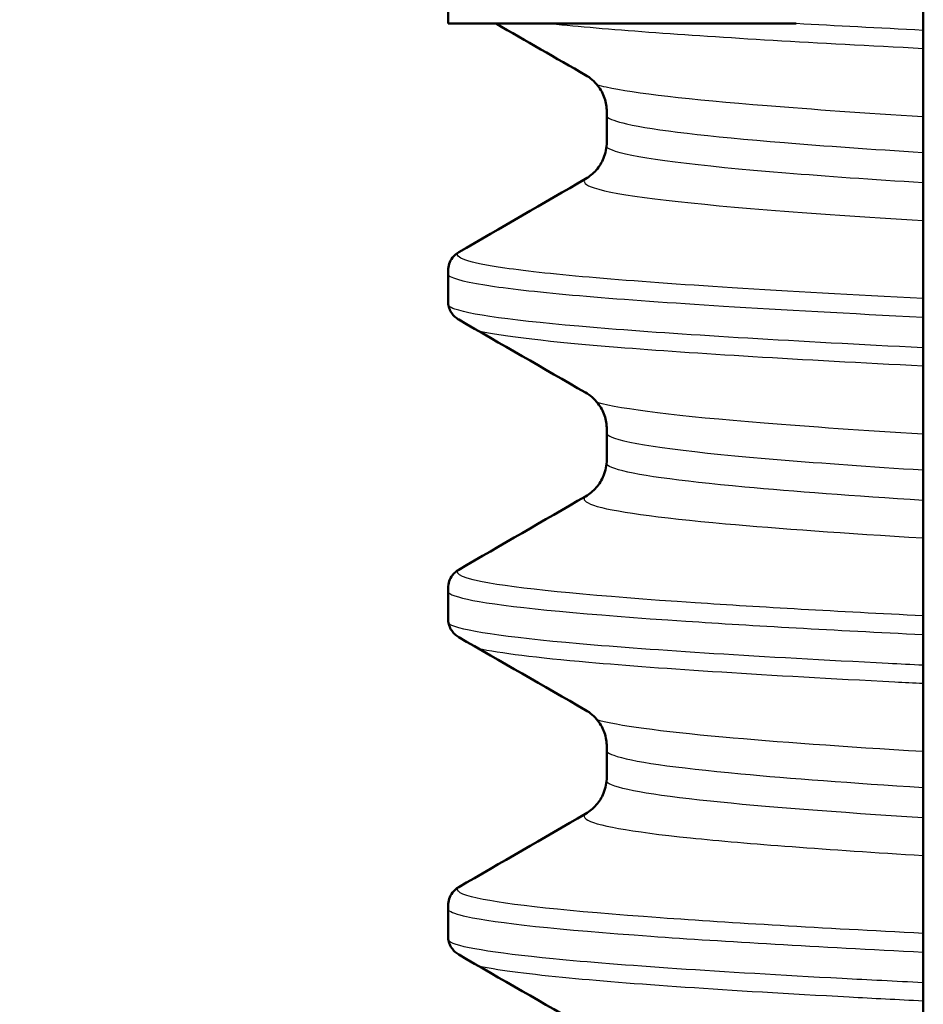
# Model space of a CAD drawing. Units: millimetres. Extents: x 0 to 2100, y 0 to 2970.
# Drawn here: x 624 to 628, y 1484 to 1488 of the extents above; entities that cross this region are included whole.
import ezdxf

# ---------------------------------------------------------------- set-up
doc = ezdxf.new("R2010")
doc.units = ezdxf.units.MM
doc.header["$LTSCALE"] = 10
for name, color, linetype, lineweight in [('Hatch', 7, 'Continuous', 9), ('Visible Edges(ISO)', 7, 'Continuous', 50), ('Visible Tangent Edges(ISO)', 7, 'Continuous', 25)]:
    doc.layers.add(name, color=color, linetype=linetype, lineweight=lineweight)

msp = doc.modelspace()

# ---------------------------------------------------------------- hatches: boundary and pattern name
at = {"layer": 'Hatch'}
h = msp.add_hatch(dxfattribs=at)
h.set_pattern_fill('ANSI31', color=256, scale=254, angle=75, style=0)
h.set_pattern_definition([(120, (0, 0), (-27.4963, -15.875), [])])
edge = h.paths.add_edge_path()
edge.add_spline(control_points=[(625.7223, 1475.1942), (625.7223, 1475.2052), (625.7241, 1475.2161), (625.7312, 1475.237), (625.7365, 1475.2467), (625.7472, 1475.2606), (625.7516, 1475.2653), (625.7565, 1475.2696)], knot_values=[-0.010517, -0.010517, -0.010517, -0.010517, -0.007219, -0.007219, -0.003919, -0.003919, -0.001966, -0.001966, -0.001966, -0.001966], degree=3, periodic=0)
edge.add_spline(control_points=[(625.7565, 1475.2696), (625.7614, 1475.2739), (625.7667, 1475.2777), (625.7724, 1475.281)], knot_values=[-0.001966, -0.001966, -0.001966, -0.001966, 0, 0, 0, 0], degree=3, periodic=0)
edge.add_line((625.7724, 1475.281), (626.3714, 1475.6276))
edge.add_spline(control_points=[(626.3714, 1475.6276), (626.3828, 1475.6342), (626.3934, 1475.6418), (626.4032, 1475.6504)], knot_values=[-0.021041, -0.021041, -0.021041, -0.021041, -0.017112, -0.017112, -0.017112, -0.017112], degree=3, periodic=0)
edge.add_spline(control_points=[(626.4032, 1475.6504), (626.4099, 1475.6563), (626.4162, 1475.6626), (626.4366, 1475.686), (626.4483, 1475.7048), (626.4665, 1475.7493), (626.4716, 1475.7752), (626.4716, 1475.8012)], knot_values=[-0.017112, -0.017112, -0.017112, -0.017112, -0.01443, -0.01443, -0.00782, -0.00782, 0, 0, 0, 0], degree=3, periodic=0)
edge.add_line((626.4716, 1475.8012), (626.4716, 1475.945))
edge.add_spline(control_points=[(626.4716, 1475.945), (626.4716, 1475.967), (626.468, 1475.9889), (626.4537, 1476.0305), (626.4432, 1476.05), (626.4138, 1476.088), (626.394, 1476.1052), (626.3714, 1476.1181)], knot_values=[-0.021011, -0.021011, -0.021011, -0.021011, -0.014405, -0.014405, -0.007801, -0.007801, 0, 0, 0, 0], degree=3, periodic=0)
edge.add_spline(control_points=[(626.3714, 1476.1181), (626.1723, 1476.2326), (625.9715, 1476.348), (625.7724, 1476.4625)], knot_values=[-0.074664, -0.074664, -0.074664, -0.074664, -0.005776, -0.005776, -0.005776, -0.005776], degree=3, periodic=0)
edge.add_spline(control_points=[(625.7724, 1476.4625), (625.7637, 1476.4675), (625.7559, 1476.4737), (625.7423, 1476.4884), (625.7366, 1476.4967), (625.7266, 1476.5174), (625.7233, 1476.5301), (625.7224, 1476.5451), (625.7223, 1476.5471), (625.7223, 1476.5491)], knot_values=[-0.010501, -0.010501, -0.010501, -0.010501, -0.007506, -0.007506, -0.00451, -0.00451, -0.000604, -0.000604, 0, 0, 0, 0], degree=3, periodic=0)
edge.add_line((625.7223, 1476.5491), (625.7223, 1476.6942))
edge.add_spline(control_points=[(625.7223, 1476.6942), (625.7223, 1476.7052), (625.7241, 1476.7161), (625.7312, 1476.737), (625.7365, 1476.7467), (625.7472, 1476.7606), (625.7516, 1476.7653), (625.7565, 1476.7696)], knot_values=[-0.010517, -0.010517, -0.010517, -0.010517, -0.007219, -0.007219, -0.003919, -0.003919, -0.001966, -0.001966, -0.001966, -0.001966], degree=3, periodic=0)
edge.add_spline(control_points=[(625.7565, 1476.7696), (625.7614, 1476.7739), (625.7667, 1476.7777), (625.7724, 1476.781)], knot_values=[-0.001966, -0.001966, -0.001966, -0.001966, 0, 0, 0, 0], degree=3, periodic=0)
edge.add_line((625.7724, 1476.781), (626.3714, 1477.1276))
edge.add_spline(control_points=[(626.3714, 1477.1276), (626.3828, 1477.1342), (626.3934, 1477.1418), (626.4032, 1477.1504)], knot_values=[-0.021041, -0.021041, -0.021041, -0.021041, -0.017112, -0.017112, -0.017112, -0.017112], degree=3, periodic=0)
edge.add_spline(control_points=[(626.4032, 1477.1504), (626.4099, 1477.1563), (626.4162, 1477.1626), (626.4366, 1477.186), (626.4483, 1477.2048), (626.4665, 1477.2493), (626.4716, 1477.2752), (626.4716, 1477.3012)], knot_values=[-0.017112, -0.017112, -0.017112, -0.017112, -0.01443, -0.01443, -0.00782, -0.00782, 0, 0, 0, 0], degree=3, periodic=0)
edge.add_line((626.4716, 1477.3012), (626.4716, 1477.445))
edge.add_spline(control_points=[(626.4716, 1477.445), (626.4716, 1477.467), (626.468, 1477.4889), (626.4537, 1477.5305), (626.4432, 1477.55), (626.4138, 1477.588), (626.394, 1477.6052), (626.3714, 1477.6181)], knot_values=[-0.021011, -0.021011, -0.021011, -0.021011, -0.014405, -0.014405, -0.007801, -0.007801, 0, 0, 0, 0], degree=3, periodic=0)
edge.add_spline(control_points=[(626.3714, 1477.6181), (626.1723, 1477.7326), (625.9715, 1477.848), (625.7724, 1477.9625)], knot_values=[-0.074666, -0.074666, -0.074666, -0.074666, -0.005777, -0.005777, -0.005777, -0.005777], degree=3, periodic=0)
edge.add_spline(control_points=[(625.7724, 1477.9625), (625.7638, 1477.9675), (625.756, 1477.9737), (625.7424, 1477.9882), (625.7368, 1477.9964), (625.7267, 1478.017), (625.7233, 1478.0297), (625.7224, 1478.0449), (625.7223, 1478.047), (625.7223, 1478.0491)], knot_values=[-0.010501, -0.010501, -0.010501, -0.010501, -0.007523, -0.007523, -0.004545, -0.004545, -0.000638, -0.000638, 0, 0, 0, 0], degree=3, periodic=0)
edge.add_line((625.7223, 1478.0491), (625.7223, 1478.1942))
edge.add_spline(control_points=[(625.7223, 1478.1942), (625.7223, 1478.2052), (625.7241, 1478.2161), (625.7312, 1478.237), (625.7365, 1478.2467), (625.7472, 1478.2606), (625.7516, 1478.2653), (625.7565, 1478.2696)], knot_values=[-0.010517, -0.010517, -0.010517, -0.010517, -0.007219, -0.007219, -0.003919, -0.003919, -0.001966, -0.001966, -0.001966, -0.001966], degree=3, periodic=0)
edge.add_spline(control_points=[(625.7565, 1478.2696), (625.7614, 1478.2739), (625.7667, 1478.2777), (625.7724, 1478.281)], knot_values=[-0.001966, -0.001966, -0.001966, -0.001966, 0, 0, 0, 0], degree=3, periodic=0)
edge.add_line((625.7724, 1478.281), (626.3714, 1478.6276))
edge.add_spline(control_points=[(626.3714, 1478.6276), (626.3828, 1478.6342), (626.3934, 1478.6418), (626.4032, 1478.6504)], knot_values=[-0.021041, -0.021041, -0.021041, -0.021041, -0.017112, -0.017112, -0.017112, -0.017112], degree=3, periodic=0)
edge.add_spline(control_points=[(626.4032, 1478.6504), (626.4099, 1478.6563), (626.4162, 1478.6626), (626.4366, 1478.686), (626.4483, 1478.7048), (626.4665, 1478.7493), (626.4716, 1478.7752), (626.4716, 1478.8012)], knot_values=[-0.017112, -0.017112, -0.017112, -0.017112, -0.01443, -0.01443, -0.00782, -0.00782, 0, 0, 0, 0], degree=3, periodic=0)
edge.add_line((626.4716, 1478.8012), (626.4716, 1478.945))
edge.add_spline(control_points=[(626.4716, 1478.945), (626.4716, 1478.967), (626.468, 1478.9889), (626.4537, 1479.0305), (626.4432, 1479.05), (626.4138, 1479.088), (626.394, 1479.1052), (626.3714, 1479.1181)], knot_values=[-0.021011, -0.021011, -0.021011, -0.021011, -0.014405, -0.014405, -0.007801, -0.007801, 0, 0, 0, 0], degree=3, periodic=0)
edge.add_spline(control_points=[(626.3714, 1479.1181), (626.1723, 1479.2326), (625.9715, 1479.348), (625.7724, 1479.4625)], knot_values=[-0.074666, -0.074666, -0.074666, -0.074666, -0.005777, -0.005777, -0.005777, -0.005777], degree=3, periodic=0)
edge.add_spline(control_points=[(625.7724, 1479.4625), (625.7638, 1479.4675), (625.756, 1479.4737), (625.7424, 1479.4882), (625.7368, 1479.4964), (625.7267, 1479.517), (625.7233, 1479.5297), (625.7224, 1479.5449), (625.7223, 1479.547), (625.7223, 1479.5491)], knot_values=[-0.010501, -0.010501, -0.010501, -0.010501, -0.007523, -0.007523, -0.004545, -0.004545, -0.000638, -0.000638, 0, 0, 0, 0], degree=3, periodic=0)
edge.add_line((625.7223, 1479.5491), (625.7223, 1479.6942))
edge.add_spline(control_points=[(625.7223, 1479.6942), (625.7223, 1479.7052), (625.7241, 1479.7161), (625.7312, 1479.737), (625.7365, 1479.7467), (625.7472, 1479.7606), (625.7516, 1479.7653), (625.7565, 1479.7696)], knot_values=[-0.010517, -0.010517, -0.010517, -0.010517, -0.007219, -0.007219, -0.003919, -0.003919, -0.001966, -0.001966, -0.001966, -0.001966], degree=3, periodic=0)
edge.add_spline(control_points=[(625.7565, 1479.7696), (625.7614, 1479.7739), (625.7667, 1479.7777), (625.7724, 1479.781)], knot_values=[-0.001966, -0.001966, -0.001966, -0.001966, 0, 0, 0, 0], degree=3, periodic=0)
edge.add_line((625.7724, 1479.781), (626.3714, 1480.1276))
edge.add_spline(control_points=[(626.3714, 1480.1276), (626.3828, 1480.1342), (626.3934, 1480.1418), (626.4032, 1480.1504)], knot_values=[-0.021041, -0.021041, -0.021041, -0.021041, -0.017112, -0.017112, -0.017112, -0.017112], degree=3, periodic=0)
edge.add_spline(control_points=[(626.4032, 1480.1504), (626.4099, 1480.1563), (626.4162, 1480.1626), (626.4366, 1480.186), (626.4483, 1480.2048), (626.4665, 1480.2493), (626.4716, 1480.2752), (626.4716, 1480.3012)], knot_values=[-0.017112, -0.017112, -0.017112, -0.017112, -0.01443, -0.01443, -0.00782, -0.00782, 0, 0, 0, 0], degree=3, periodic=0)
edge.add_line((626.4716, 1480.3012), (626.4716, 1480.445))
edge.add_spline(control_points=[(626.4716, 1480.445), (626.4716, 1480.467), (626.468, 1480.4889), (626.4537, 1480.5305), (626.4432, 1480.55), (626.4138, 1480.588), (626.394, 1480.6052), (626.3714, 1480.6181)], knot_values=[-0.021011, -0.021011, -0.021011, -0.021011, -0.014405, -0.014405, -0.007801, -0.007801, 0, 0, 0, 0], degree=3, periodic=0)
edge.add_spline(control_points=[(626.3714, 1480.6181), (626.1723, 1480.7326), (625.9715, 1480.848), (625.7724, 1480.9625)], knot_values=[-0.074666, -0.074666, -0.074666, -0.074666, -0.005777, -0.005777, -0.005777, -0.005777], degree=3, periodic=0)
edge.add_spline(control_points=[(625.7724, 1480.9625), (625.7638, 1480.9675), (625.756, 1480.9737), (625.7424, 1480.9882), (625.7368, 1480.9964), (625.7267, 1481.017), (625.7233, 1481.0297), (625.7224, 1481.0449), (625.7223, 1481.047), (625.7223, 1481.0491)], knot_values=[-0.010501, -0.010501, -0.010501, -0.010501, -0.007523, -0.007523, -0.004545, -0.004545, -0.000638, -0.000638, 0, 0, 0, 0], degree=3, periodic=0)
edge.add_line((625.7223, 1481.0491), (625.7223, 1481.1942))
edge.add_spline(control_points=[(625.7223, 1481.1942), (625.7223, 1481.2052), (625.7241, 1481.2161), (625.7312, 1481.237), (625.7365, 1481.2467), (625.7472, 1481.2606), (625.7516, 1481.2653), (625.7565, 1481.2696)], knot_values=[-0.010517, -0.010517, -0.010517, -0.010517, -0.007219, -0.007219, -0.003919, -0.003919, -0.001966, -0.001966, -0.001966, -0.001966], degree=3, periodic=0)
edge.add_spline(control_points=[(625.7565, 1481.2696), (625.7614, 1481.2739), (625.7667, 1481.2777), (625.7724, 1481.281)], knot_values=[-0.001966, -0.001966, -0.001966, -0.001966, 0, 0, 0, 0], degree=3, periodic=0)
edge.add_line((625.7724, 1481.281), (626.3714, 1481.6276))
edge.add_spline(control_points=[(626.3714, 1481.6276), (626.3828, 1481.6342), (626.3934, 1481.6418), (626.4032, 1481.6504)], knot_values=[-0.021041, -0.021041, -0.021041, -0.021041, -0.017112, -0.017112, -0.017112, -0.017112], degree=3, periodic=0)
edge.add_spline(control_points=[(626.4032, 1481.6504), (626.4099, 1481.6563), (626.4162, 1481.6626), (626.4366, 1481.686), (626.4483, 1481.7048), (626.4665, 1481.7493), (626.4716, 1481.7752), (626.4716, 1481.8012)], knot_values=[-0.017112, -0.017112, -0.017112, -0.017112, -0.01443, -0.01443, -0.00782, -0.00782, 0, 0, 0, 0], degree=3, periodic=0)
edge.add_line((626.4716, 1481.8012), (626.4716, 1481.945))
edge.add_spline(control_points=[(626.4716, 1481.945), (626.4716, 1481.967), (626.468, 1481.9889), (626.4537, 1482.0305), (626.4432, 1482.05), (626.4138, 1482.088), (626.394, 1482.1052), (626.3714, 1482.1181)], knot_values=[-0.021011, -0.021011, -0.021011, -0.021011, -0.014405, -0.014405, -0.007801, -0.007801, 0, 0, 0, 0], degree=3, periodic=0)
edge.add_spline(control_points=[(626.3714, 1482.1181), (626.1723, 1482.2326), (625.9715, 1482.348), (625.7724, 1482.4625)], knot_values=[-0.074666, -0.074666, -0.074666, -0.074666, -0.005777, -0.005777, -0.005777, -0.005777], degree=3, periodic=0)
edge.add_spline(control_points=[(625.7724, 1482.4625), (625.7657, 1482.4663), (625.7595, 1482.4709), (625.7483, 1482.4814), (625.7434, 1482.4873), (625.7342, 1482.5009), (625.7304, 1482.5088), (625.7248, 1482.5254), (625.7231, 1482.534), (625.7224, 1482.5449), (625.7223, 1482.547), (625.7223, 1482.5491)], knot_values=[-0.01049, -0.01049, -0.01049, -0.01049, -0.008188, -0.008188, -0.005885, -0.005885, -0.003262, -0.003262, -0.000638, -0.000638, 0, 0, 0, 0], degree=3, periodic=0)
edge.add_line((625.7223, 1482.5491), (625.7223, 1482.6942))
edge.add_spline(control_points=[(625.7223, 1482.6942), (625.7223, 1482.7052), (625.7241, 1482.7161), (625.7312, 1482.737), (625.7365, 1482.7467), (625.7472, 1482.7606), (625.7516, 1482.7653), (625.7565, 1482.7696)], knot_values=[-0.010517, -0.010517, -0.010517, -0.010517, -0.007219, -0.007219, -0.003919, -0.003919, -0.001966, -0.001966, -0.001966, -0.001966], degree=3, periodic=0)
edge.add_spline(control_points=[(625.7565, 1482.7696), (625.7614, 1482.7739), (625.7667, 1482.7777), (625.7724, 1482.781)], knot_values=[-0.001966, -0.001966, -0.001966, -0.001966, 0, 0, 0, 0], degree=3, periodic=0)
edge.add_line((625.7724, 1482.781), (626.3714, 1483.1276))
edge.add_spline(control_points=[(626.3714, 1483.1276), (626.3828, 1483.1342), (626.3934, 1483.1418), (626.4032, 1483.1504)], knot_values=[-0.021041, -0.021041, -0.021041, -0.021041, -0.017112, -0.017112, -0.017112, -0.017112], degree=3, periodic=0)
edge.add_spline(control_points=[(626.4032, 1483.1504), (626.4099, 1483.1563), (626.4162, 1483.1626), (626.4366, 1483.186), (626.4483, 1483.2048), (626.4665, 1483.2493), (626.4716, 1483.2752), (626.4716, 1483.3012)], knot_values=[-0.017112, -0.017112, -0.017112, -0.017112, -0.01443, -0.01443, -0.00782, -0.00782, 0, 0, 0, 0], degree=3, periodic=0)
edge.add_line((626.4716, 1483.3012), (626.4716, 1483.445))
edge.add_spline(control_points=[(626.4716, 1483.445), (626.4716, 1483.467), (626.468, 1483.4889), (626.4537, 1483.5305), (626.4432, 1483.55), (626.4138, 1483.588), (626.394, 1483.6052), (626.3714, 1483.6181)], knot_values=[-0.021011, -0.021011, -0.021011, -0.021011, -0.014405, -0.014405, -0.007801, -0.007801, 0, 0, 0, 0], degree=3, periodic=0)
edge.add_spline(control_points=[(626.3714, 1483.6181), (626.1723, 1483.7326), (625.9715, 1483.848), (625.7724, 1483.9625)], knot_values=[-0.074666, -0.074666, -0.074666, -0.074666, -0.005777, -0.005777, -0.005777, -0.005777], degree=3, periodic=0)
edge.add_spline(control_points=[(625.7724, 1483.9625), (625.7657, 1483.9663), (625.7595, 1483.9709), (625.7483, 1483.9814), (625.7434, 1483.9873), (625.7342, 1484.0009), (625.7304, 1484.0088), (625.7248, 1484.0254), (625.7231, 1484.034), (625.7224, 1484.0449), (625.7223, 1484.047), (625.7223, 1484.0491)], knot_values=[-0.01049, -0.01049, -0.01049, -0.01049, -0.008188, -0.008188, -0.005885, -0.005885, -0.003262, -0.003262, -0.000638, -0.000638, 0, 0, 0, 0], degree=3, periodic=0)
edge.add_line((625.7223, 1484.0491), (625.7223, 1484.1942))
edge.add_spline(control_points=[(625.7223, 1484.1942), (625.7223, 1484.2052), (625.7241, 1484.2161), (625.7312, 1484.237), (625.7365, 1484.2467), (625.7472, 1484.2606), (625.7516, 1484.2653), (625.7565, 1484.2696)], knot_values=[-0.010517, -0.010517, -0.010517, -0.010517, -0.007219, -0.007219, -0.003919, -0.003919, -0.001966, -0.001966, -0.001966, -0.001966], degree=3, periodic=0)
edge.add_spline(control_points=[(625.7565, 1484.2696), (625.7614, 1484.2739), (625.7667, 1484.2777), (625.7724, 1484.281)], knot_values=[-0.001966, -0.001966, -0.001966, -0.001966, 0, 0, 0, 0], degree=3, periodic=0)
edge.add_line((625.7724, 1484.281), (626.3714, 1484.6276))
edge.add_spline(control_points=[(626.3714, 1484.6276), (626.3828, 1484.6342), (626.3934, 1484.6418), (626.4032, 1484.6504)], knot_values=[-0.021041, -0.021041, -0.021041, -0.021041, -0.017112, -0.017112, -0.017112, -0.017112], degree=3, periodic=0)
edge.add_spline(control_points=[(626.4032, 1484.6504), (626.4099, 1484.6563), (626.4162, 1484.6626), (626.4366, 1484.686), (626.4483, 1484.7048), (626.4665, 1484.7493), (626.4716, 1484.7752), (626.4716, 1484.8012)], knot_values=[-0.017112, -0.017112, -0.017112, -0.017112, -0.01443, -0.01443, -0.00782, -0.00782, 0, 0, 0, 0], degree=3, periodic=0)
edge.add_line((626.4716, 1484.8012), (626.4716, 1484.945))
edge.add_spline(control_points=[(626.4716, 1484.945), (626.4716, 1484.967), (626.468, 1484.9889), (626.4537, 1485.0305), (626.4432, 1485.05), (626.4138, 1485.088), (626.394, 1485.1052), (626.3714, 1485.1181)], knot_values=[-0.021011, -0.021011, -0.021011, -0.021011, -0.014405, -0.014405, -0.007801, -0.007801, 0, 0, 0, 0], degree=3, periodic=0)
edge.add_spline(control_points=[(626.3714, 1485.1181), (626.1723, 1485.2326), (625.9715, 1485.348), (625.7724, 1485.4625)], knot_values=[-0.074666, -0.074666, -0.074666, -0.074666, -0.005777, -0.005777, -0.005777, -0.005777], degree=3, periodic=0)
edge.add_spline(control_points=[(625.7724, 1485.4625), (625.7657, 1485.4663), (625.7595, 1485.4709), (625.7483, 1485.4814), (625.7434, 1485.4873), (625.7342, 1485.5009), (625.7304, 1485.5088), (625.7248, 1485.5254), (625.7231, 1485.534), (625.7224, 1485.5449), (625.7223, 1485.547), (625.7223, 1485.5491)], knot_values=[-0.01049, -0.01049, -0.01049, -0.01049, -0.008188, -0.008188, -0.005885, -0.005885, -0.003262, -0.003262, -0.000638, -0.000638, 0, 0, 0, 0], degree=3, periodic=0)
edge.add_line((625.7223, 1485.5491), (625.7223, 1485.6942))
edge.add_spline(control_points=[(625.7223, 1485.6942), (625.7223, 1485.7052), (625.7241, 1485.7161), (625.7312, 1485.737), (625.7365, 1485.7467), (625.7472, 1485.7606), (625.7516, 1485.7653), (625.7565, 1485.7696)], knot_values=[-0.010517, -0.010517, -0.010517, -0.010517, -0.007219, -0.007219, -0.003919, -0.003919, -0.001966, -0.001966, -0.001966, -0.001966], degree=3, periodic=0)
edge.add_spline(control_points=[(625.7565, 1485.7696), (625.7614, 1485.7739), (625.7667, 1485.7777), (625.7724, 1485.781)], knot_values=[-0.001966, -0.001966, -0.001966, -0.001966, 0, 0, 0, 0], degree=3, periodic=0)
edge.add_line((625.7724, 1485.781), (626.3714, 1486.1276))
edge.add_spline(control_points=[(626.3714, 1486.1276), (626.3828, 1486.1342), (626.3934, 1486.1418), (626.4032, 1486.1504)], knot_values=[-0.021041, -0.021041, -0.021041, -0.021041, -0.017112, -0.017112, -0.017112, -0.017112], degree=3, periodic=0)
edge.add_spline(control_points=[(626.4032, 1486.1504), (626.4099, 1486.1563), (626.4162, 1486.1626), (626.4366, 1486.186), (626.4483, 1486.2048), (626.4665, 1486.2493), (626.4716, 1486.2752), (626.4716, 1486.3012)], knot_values=[-0.017112, -0.017112, -0.017112, -0.017112, -0.01443, -0.01443, -0.00782, -0.00782, 0, 0, 0, 0], degree=3, periodic=0)
edge.add_line((626.4716, 1486.3012), (626.4716, 1486.445))
edge.add_spline(control_points=[(626.4716, 1486.445), (626.4716, 1486.467), (626.468, 1486.4889), (626.4537, 1486.5305), (626.4432, 1486.55), (626.4138, 1486.588), (626.394, 1486.6052), (626.3714, 1486.6181)], knot_values=[-0.021011, -0.021011, -0.021011, -0.021011, -0.014405, -0.014405, -0.007801, -0.007801, 0, 0, 0, 0], degree=3, periodic=0)
edge.add_spline(control_points=[(626.3714, 1486.6181), (626.1723, 1486.7326), (625.9715, 1486.848), (625.7724, 1486.9625)], knot_values=[-0.074666, -0.074666, -0.074666, -0.074666, -0.005777, -0.005777, -0.005777, -0.005777], degree=3, periodic=0)
edge.add_spline(control_points=[(625.7724, 1486.9625), (625.7657, 1486.9663), (625.7595, 1486.9709), (625.7483, 1486.9814), (625.7434, 1486.9873), (625.7342, 1487.0009), (625.7304, 1487.0088), (625.7248, 1487.0254), (625.7231, 1487.034), (625.7224, 1487.0449), (625.7223, 1487.047), (625.7223, 1487.0491)], knot_values=[-0.01049, -0.01049, -0.01049, -0.01049, -0.008188, -0.008188, -0.005885, -0.005885, -0.003262, -0.003262, -0.000638, -0.000638, 0, 0, 0, 0], degree=3, periodic=0)
edge.add_line((625.7223, 1487.0491), (625.7223, 1487.1942))
edge.add_spline(control_points=[(625.7223, 1487.1942), (625.7223, 1487.2052), (625.7241, 1487.2161), (625.7312, 1487.237), (625.7365, 1487.2467), (625.7472, 1487.2606), (625.7516, 1487.2653), (625.7565, 1487.2696)], knot_values=[-0.010517, -0.010517, -0.010517, -0.010517, -0.007219, -0.007219, -0.003919, -0.003919, -0.001966, -0.001966, -0.001966, -0.001966], degree=3, periodic=0)
edge.add_spline(control_points=[(625.7565, 1487.2696), (625.7614, 1487.2739), (625.7667, 1487.2777), (625.7724, 1487.281)], knot_values=[-0.001966, -0.001966, -0.001966, -0.001966, 0, 0, 0, 0], degree=3, periodic=0)
edge.add_line((625.7724, 1487.281), (626.3714, 1487.6276))
edge.add_spline(control_points=[(626.3714, 1487.6276), (626.3828, 1487.6342), (626.3934, 1487.6418), (626.4032, 1487.6504)], knot_values=[-0.021041, -0.021041, -0.021041, -0.021041, -0.017112, -0.017112, -0.017112, -0.017112], degree=3, periodic=0)
edge.add_spline(control_points=[(626.4032, 1487.6504), (626.4099, 1487.6563), (626.4162, 1487.6626), (626.4366, 1487.686), (626.4483, 1487.7048), (626.4665, 1487.7493), (626.4716, 1487.7752), (626.4716, 1487.8012)], knot_values=[-0.017112, -0.017112, -0.017112, -0.017112, -0.01443, -0.01443, -0.00782, -0.00782, 0, 0, 0, 0], degree=3, periodic=0)
edge.add_line((626.4716, 1487.8012), (626.4716, 1487.945))
edge.add_spline(control_points=[(626.4716, 1487.945), (626.4716, 1487.967), (626.468, 1487.9889), (626.4537, 1488.0305), (626.4432, 1488.05), (626.4138, 1488.088), (626.394, 1488.1052), (626.3714, 1488.1181)], knot_values=[-0.021011, -0.021011, -0.021011, -0.021011, -0.014405, -0.014405, -0.007801, -0.007801, 0, 0, 0, 0], degree=3, periodic=0)
edge.add_spline(control_points=[(626.3714, 1488.1181), (626.2309, 1488.1989), (626.0896, 1488.2801), (625.9487, 1488.3611)], knot_values=[-0.074666, -0.074666, -0.074666, -0.074666, -0.026066, -0.026066, -0.026066, -0.026066], degree=3, periodic=0)
edge.add_line((625.9487, 1488.3611), (625.7223, 1488.3611))
edge.add_line((625.7223, 1488.3611), (625.7223, 1489.1611))
edge.add_spline(control_points=[(625.7223, 1489.1611), (625.7223, 1489.1858), (625.7165, 1489.2149), (625.6976, 1489.2605), (625.6812, 1489.2851), (625.6462, 1489.32), (625.6216, 1489.3365), (625.5759, 1489.3554), (625.5468, 1489.3611), (625.5221, 1489.3611)], knot_values=[0.059265, 0.059265, 0.059265, 0.059265, 0.066668, 0.066668, 0.074074, 0.074074, 0.081484, 0.081484, 0.088898, 0.088898, 0.088898, 0.088898], degree=3, periodic=0)
edge.add_line((625.5221, 1489.3611), (623.4521, 1489.3611))
edge.add_spline(control_points=[(623.4521, 1489.3611), (623.3299, 1489.3611), (623.186, 1489.3325), (622.9601, 1489.239), (622.8382, 1489.1576), (622.6653, 1488.9848), (622.5838, 1488.8629), (622.4914, 1488.6398), (622.4628, 1488.5001), (622.4617, 1488.3798)], knot_values=[0.439963, 0.439963, 0.439963, 0.439963, 0.476637, 0.476637, 0.513299, 0.513299, 0.54996, 0.54996, 0.585752, 0.585752, 0.585752, 0.585752], degree=3, periodic=0)
edge.add_line((622.4617, 1488.3798), (622.3437, 1474.8611))
edge.add_line((622.3437, 1474.8611), (625.7223, 1474.8611))
edge.add_line((625.7223, 1474.8611), (625.7223, 1475.1942))

# ---------------------------------------------------------------- linework, layer by layer
at = {"layer": 'Visible Edges(ISO)'}
for p, q in [((627.9664, 1504.8777), (627.9664, 1475.1777)), ((625.7223, 1488.3611), (625.7223, 1489.1611)), ((625.9487, 1488.3611), (625.7223, 1488.3611)), ((626.2102, 1488.3611), (625.9487, 1488.3611)), ((627.3669, 1488.3611), (626.2102, 1488.3611)), ((626.4716, 1487.8012), (626.4716, 1487.945)), ((625.7223, 1487.0491), (625.7223, 1487.1942)), ((626.4716, 1486.3012), (626.4716, 1486.445)), ((625.7223, 1485.5491), (625.7223, 1485.6942)), ((626.4716, 1484.8012), (626.4716, 1484.945)), ((625.7223, 1484.0491), (625.7223, 1484.1942))]:
    msp.add_line(p, q, dxfattribs=at)
for points in [[(626.3714, 1488.1181), (626.2309, 1488.1989), (626.0896, 1488.2801), (625.9487, 1488.3611)], [(625.7724, 1487.281), (625.9715, 1487.3962), (626.1722, 1487.5123), (626.3714, 1487.6276)], [(626.3714, 1486.6181), (626.1723, 1486.7326), (625.9715, 1486.848), (625.7724, 1486.9625)], [(625.7724, 1485.781), (625.9715, 1485.8962), (626.1722, 1486.0123), (626.3714, 1486.1276)], [(626.3714, 1485.1181), (626.1723, 1485.2326), (625.9715, 1485.348), (625.7724, 1485.4625)], [(625.7724, 1484.281), (625.9715, 1484.3962), (626.1722, 1484.5123), (626.3714, 1484.6276)], [(626.3714, 1483.6181), (626.1723, 1483.7326), (625.9715, 1483.848), (625.7724, 1483.9625)]]:
    msp.add_open_spline(points, degree=3, dxfattribs=at)
for points, knots in [([(626.4716, 1487.945), (626.4716, 1487.967), (626.468, 1487.9889), (626.4537, 1488.0305), (626.4432, 1488.05), (626.4138, 1488.088), (626.394, 1488.1052), (626.3714, 1488.1181)], [-0.02101094, -0.02101094, -0.02101094, -0.02101094, -0.01440467, -0.01440467, -0.00780141, -0.00780141, 0, 0, 0, 0]), ([(626.3714, 1487.6276), (626.3905, 1487.6387), (626.4076, 1487.6528), (626.4366, 1487.686), (626.4483, 1487.7048), (626.4665, 1487.7493), (626.4716, 1487.7752), (626.4716, 1487.8012)], [-0.02104083, -0.02104083, -0.02104083, -0.02104083, -0.0144302, -0.0144302, -0.00782047, -0.00782047, 0, 0, 0, 0]), ([(625.7223, 1487.1942), (625.7223, 1487.2052), (625.7241, 1487.2161), (625.7312, 1487.237), (625.7365, 1487.2467), (625.7512, 1487.2658), (625.7611, 1487.2745), (625.7724, 1487.281)], [-0.01051702, -0.01051702, -0.01051702, -0.01051702, -0.00721884, -0.00721884, -0.00391923, -0.00391923, 0, 0, 0, 0]), ([(625.7724, 1486.9625), (625.7657, 1486.9663), (625.7595, 1486.9709), (625.7483, 1486.9814), (625.7434, 1486.9873), (625.7342, 1487.0009), (625.7304, 1487.0088), (625.7248, 1487.0254), (625.7231, 1487.034), (625.7224, 1487.0449), (625.7223, 1487.047), (625.7223, 1487.0491)], [-0.01049028, -0.01049028, -0.01049028, -0.01049028, -0.00818757, -0.00818757, -0.00588503, -0.00588503, -0.00326206, -0.00326206, -0.00063832, -0.00063832, 0, 0, 0, 0]), ([(626.4716, 1486.445), (626.4716, 1486.467), (626.468, 1486.4889), (626.4537, 1486.5305), (626.4432, 1486.55), (626.4138, 1486.588), (626.394, 1486.6052), (626.3714, 1486.6181)], [-0.02101094, -0.02101094, -0.02101094, -0.02101094, -0.01440467, -0.01440467, -0.00780141, -0.00780141, 0, 0, 0, 0]), ([(626.3714, 1486.1276), (626.3905, 1486.1387), (626.4076, 1486.1528), (626.4366, 1486.186), (626.4483, 1486.2048), (626.4665, 1486.2493), (626.4716, 1486.2752), (626.4716, 1486.3012)], [-0.02104083, -0.02104083, -0.02104083, -0.02104083, -0.0144302, -0.0144302, -0.00782047, -0.00782047, 0, 0, 0, 0]), ([(625.7223, 1485.6942), (625.7223, 1485.7052), (625.7241, 1485.7161), (625.7312, 1485.737), (625.7365, 1485.7467), (625.7512, 1485.7658), (625.7611, 1485.7745), (625.7724, 1485.781)], [-0.01051702, -0.01051702, -0.01051702, -0.01051702, -0.00721884, -0.00721884, -0.00391923, -0.00391923, 0, 0, 0, 0]), ([(625.7724, 1485.4625), (625.7657, 1485.4663), (625.7595, 1485.4709), (625.7483, 1485.4814), (625.7434, 1485.4873), (625.7342, 1485.5009), (625.7304, 1485.5088), (625.7248, 1485.5254), (625.7231, 1485.534), (625.7224, 1485.5449), (625.7223, 1485.547), (625.7223, 1485.5491)], [-0.01049028, -0.01049028, -0.01049028, -0.01049028, -0.00818755, -0.00818755, -0.00588499, -0.00588499, -0.00326202, -0.00326202, -0.00063828, -0.00063828, 0, 0, 0, 0]), ([(626.4716, 1484.945), (626.4716, 1484.967), (626.468, 1484.9889), (626.4537, 1485.0305), (626.4432, 1485.05), (626.4138, 1485.088), (626.394, 1485.1052), (626.3714, 1485.1181)], [-0.02101094, -0.02101094, -0.02101094, -0.02101094, -0.01440467, -0.01440467, -0.00780141, -0.00780141, 0, 0, 0, 0]), ([(626.3714, 1484.6276), (626.3905, 1484.6387), (626.4076, 1484.6528), (626.4366, 1484.686), (626.4483, 1484.7048), (626.4665, 1484.7493), (626.4716, 1484.7752), (626.4716, 1484.8012)], [-0.02104083, -0.02104083, -0.02104083, -0.02104083, -0.0144302, -0.0144302, -0.00782047, -0.00782047, 0, 0, 0, 0]), ([(625.7223, 1484.1942), (625.7223, 1484.2052), (625.7241, 1484.2161), (625.7312, 1484.237), (625.7365, 1484.2467), (625.7512, 1484.2658), (625.7611, 1484.2745), (625.7724, 1484.281)], [-0.01051702, -0.01051702, -0.01051702, -0.01051702, -0.00721884, -0.00721884, -0.00391923, -0.00391923, 0, 0, 0, 0]), ([(625.7724, 1483.9625), (625.7657, 1483.9663), (625.7595, 1483.9709), (625.7483, 1483.9814), (625.7434, 1483.9873), (625.7342, 1484.0009), (625.7304, 1484.0088), (625.7248, 1484.0254), (625.7231, 1484.034), (625.7224, 1484.0449), (625.7223, 1484.047), (625.7223, 1484.0491)], [-0.01049028, -0.01049028, -0.01049028, -0.01049028, -0.00818754, -0.00818754, -0.00588497, -0.00588497, -0.00326199, -0.00326199, -0.00063825, -0.00063825, 0, 0, 0, 0])]:
    msp.add_open_spline(points, degree=3, knots=knots, dxfattribs=at)
at = {"layer": 'Visible Tangent Edges(ISO)'}
for points, knots in [([(626.2102, 1488.3611), (626.3376, 1488.348), (626.4914, 1488.3347), (627.0185, 1488.2957), (627.4565, 1488.2701), (627.9666, 1488.2444)], [0.8305306, 0.8305306, 0.8305306, 0.8305306, 0.9320995, 0.9320995, 1.1295991, 1.1295991, 1.1295991, 1.1295991]), ([(627.9651, 1487.9215), (627.6884, 1487.9383), (627.4415, 1487.9552), (626.8597, 1488.0016), (626.6015, 1488.0309), (626.453, 1488.064), (626.4391, 1488.0675), (626.4269, 1488.071)], [-2.2209401, -2.2209401, -2.2209401, -2.2209401, -2.1007148, -2.1007148, -1.8907394, -1.8907394, -1.8659431, -1.8659431, -1.8659431, -1.8659431]), ([(626.4716, 1487.9213), (626.4845, 1487.91), (626.5158, 1487.8988), (626.6952, 1487.8579), (626.9479, 1487.8286), (627.501, 1487.7835), (627.7205, 1487.768), (627.9651, 1487.7526)], [1.8101642, 1.8101642, 1.8101642, 1.8101642, 1.8907394, 1.8907394, 2.1007148, 2.1007148, 2.2110307, 2.2110307, 2.2110307, 2.2110307]), ([(627.9656, 1487.6088), (627.7239, 1487.6241), (627.5069, 1487.6393), (626.8929, 1487.6892), (626.6178, 1487.7234), (626.4917, 1487.7648), (626.4775, 1487.7718), (626.4703, 1487.7787)], [29.8566016, 29.8566016, 29.8566016, 29.8566016, 29.9656671, 29.9656671, 30.2104802, 30.2104802, 30.2602332, 30.2602332, 30.2602332, 30.2602332]), ([(626.3714, 1487.6276), (626.3551, 1487.6133), (626.3688, 1487.5991), (626.5185, 1487.5503), (626.7976, 1487.5161), (627.4416, 1487.4647), (627.6886, 1487.4478), (627.9659, 1487.4309)], [-30.3126055, -30.3126055, -30.3126055, -30.3126055, -30.2104802, -30.2104802, -29.9656671, -29.9656671, -29.8451838, -29.8451838, -29.8451838, -29.8451838]), ([(627.9661, 1487.0629), (627.6342, 1487.0797), (627.3319, 1487.0964), (626.5698, 1487.1443), (626.2047, 1487.1751), (625.8169, 1487.2313), (625.7439, 1487.2561), (625.7724, 1487.281)], [32.1317555, 32.1317555, 32.1317555, 32.1317555, 32.260527, 32.260527, 32.4988675, 32.4988675, 32.6905508, 32.6905508, 32.6905508, 32.6905508]), ([(625.7223, 1487.1735), (625.7426, 1487.1556), (625.8156, 1487.1377), (626.1569, 1487.0886), (626.5245, 1487.0578), (627.3016, 1487.0092), (627.618, 1486.9919), (627.9663, 1486.9746)], [-32.6367032, -32.6367032, -32.6367032, -32.6367032, -32.4988675, -32.4988675, -32.260527, -32.260527, -32.1272762, -32.1272762, -32.1272762, -32.1272762]), ([(627.9664, 1486.8295), (627.3617, 1486.8596), (626.8573, 1486.8894), (626.0899, 1486.9506), (625.8433, 1486.9814), (625.7409, 1487.0171), (625.7313, 1487.0216), (625.725, 1487.0262)], [-4.9759903, -4.9759903, -4.9759903, -4.9759903, -4.7455475, -4.7455475, -4.507207, -4.507207, -4.4722159, -4.4722159, -4.4722159, -4.4722159]), ([(625.8645, 1486.9095), (625.9821, 1486.884), (626.204, 1486.8585), (626.8901, 1486.8033), (627.3798, 1486.774), (627.9664, 1486.7444)], [4.549241, 4.549241, 4.549241, 4.549241, 4.7455475, 4.7455475, 4.9722111, 4.9722111, 4.9722111, 4.9722111]), ([(627.9659, 1486.4214), (627.6824, 1486.4387), (627.4305, 1486.4559), (626.8091, 1486.5059), (626.5406, 1486.5384), (626.4269, 1486.571)], [-5.7839487, -5.7839487, -5.7839487, -5.7839487, -5.6607297, -5.6607297, -5.4287682, -5.4287682, -5.4287682, -5.4287682]), ([(626.4716, 1486.4213), (626.4785, 1486.4153), (626.4905, 1486.4093), (626.6068, 1486.3689), (626.8763, 1486.3347), (627.4903, 1486.2843), (627.7147, 1486.2684), (627.9657, 1486.2525)], [5.3731358, 5.3731358, 5.3731358, 5.3731358, 5.4159165, 5.4159165, 5.6607297, 5.6607297, 5.7740019, 5.7740019, 5.7740019, 5.7740019]), ([(627.966, 1486.1088), (627.6364, 1486.1296), (627.3531, 1486.1504), (626.8037, 1486.2006), (626.5954, 1486.2297), (626.4902, 1486.2656), (626.4771, 1486.2722), (626.4704, 1486.2787)], [26.2935766, 26.2935766, 26.2935766, 26.2935766, 26.442213, 26.442213, 26.6504656, 26.6504656, 26.6973278, 26.6973278, 26.6973278, 26.6973278]), ([(626.3714, 1486.1276), (626.3556, 1486.1137), (626.3681, 1486.0998), (626.4959, 1486.0566), (626.7071, 1486.0275), (627.283, 1485.9757), (627.5975, 1485.9533), (627.9662, 1485.9309)], [-26.7496014, -26.7496014, -26.7496014, -26.7496014, -26.6504656, -26.6504656, -26.442213, -26.442213, -26.2821847, -26.2821847, -26.2821847, -26.2821847]), ([(627.9667, 1485.5629), (627.5589, 1485.5835), (627.1964, 1485.604), (626.4251, 1485.6557), (626.0953, 1485.6865), (625.7968, 1485.7389), (625.7483, 1485.7599), (625.7724, 1485.781)], [28.2889559, 28.2889559, 28.2889559, 28.2889559, 28.4470789, 28.4470789, 28.6854194, 28.6854194, 28.8479055, 28.8479055, 28.8479055, 28.8479055]), ([(625.7223, 1485.6734), (625.7384, 1485.6593), (625.7871, 1485.6452), (626.0468, 1485.6), (626.3788, 1485.5692), (627.1644, 1485.5168), (627.5416, 1485.4957), (627.9668, 1485.4746)], [-28.7938886, -28.7938886, -28.7938886, -28.7938886, -28.6854194, -28.6854194, -28.4470789, -28.4470789, -28.2844941, -28.2844941, -28.2844941, -28.2844941]), ([(627.9662, 1485.3295), (627.9106, 1485.3323), (627.8556, 1485.3351), (627.1942, 1485.3689), (626.6989, 1485.3998), (625.9878, 1485.462), (625.7789, 1485.4928), (625.7272, 1485.5247), (625.726, 1485.5254), (625.725, 1485.5262)], [-8.8185781, -8.8185781, -8.8185781, -8.8185781, -8.797337, -8.797337, -8.5589966, -8.5589966, -8.3206554, -8.3206554, -8.3148204, -8.3148204, -8.3148204, -8.3148204]), ([(625.8644, 1485.4095), (625.9644, 1485.3878), (626.1398, 1485.3661), (626.7392, 1485.3132), (627.2302, 1485.2824), (627.8765, 1485.249), (627.9211, 1485.2467), (627.9663, 1485.2444)], [8.3918768, 8.3918768, 8.3918768, 8.3918768, 8.5589966, 8.5589966, 8.797337, 8.797337, 8.8147994, 8.8147994, 8.8147994, 8.8147994]), ([(627.9663, 1484.9214), (627.5912, 1484.9442), (627.2723, 1484.967), (626.7216, 1485.017), (626.5212, 1485.0439), (626.4269, 1485.071)], [-9.3469371, -9.3469371, -9.3469371, -9.3469371, -9.1841705, -9.1841705, -8.991569, -8.991569, -8.991569, -8.991569]), ([(626.4716, 1484.9213), (626.478, 1484.9157), (626.489, 1484.9101), (626.5854, 1484.8752), (626.7889, 1484.8461), (627.3372, 1484.7953), (627.627, 1484.7739), (627.9661, 1484.7525)], [8.9360216, 8.9360216, 8.9360216, 8.9360216, 8.9759271, 8.9759271, 9.1841705, 9.1841705, 9.3370218, 9.3370218, 9.3370218, 9.3370218]), ([(627.9665, 1484.6087), (627.5525, 1484.6349), (627.2119, 1484.661), (626.6786, 1484.7168), (626.5134, 1484.7461), (626.4727, 1484.7767), (626.4714, 1484.7777), (626.4704, 1484.7787)], [22.7306342, 22.7306342, 22.7306342, 22.7306342, 22.9171182, 22.9171182, 23.1270488, 23.1270488, 23.134487, 23.134487, 23.134487, 23.134487]), ([(626.3714, 1484.6276), (626.3619, 1484.6193), (626.3626, 1484.6109), (626.4129, 1484.573), (626.5802, 1484.5437), (627.1372, 1484.4863), (627.5103, 1484.4587), (627.9665, 1484.4309)], [-23.1866078, -23.1866078, -23.1866078, -23.1866078, -23.1270488, -23.1270488, -22.9171182, -22.9171182, -22.7192787, -22.7192787, -22.7192787, -22.7192787]), ([(627.9667, 1484.0629), (627.4829, 1484.0873), (627.0638, 1484.1116), (626.2931, 1484.1671), (625.9993, 1484.1979), (625.7816, 1484.2464), (625.7526, 1484.2637), (625.7724, 1484.281)], [24.4462579, 24.4462579, 24.4462579, 24.4462579, 24.633632, 24.633632, 24.8719712, 24.8719712, 25.005181, 25.005181, 25.005181, 25.005181]), ([(625.7223, 1484.1734), (625.7341, 1484.1631), (625.7632, 1484.1528), (625.9501, 1484.1114), (626.2459, 1484.0806), (627.0302, 1484.0244), (627.4645, 1483.9996), (627.9667, 1483.9746)], [-24.9510933, -24.9510933, -24.9510933, -24.9510933, -24.8719712, -24.8719712, -24.633632, -24.633632, -24.4418088, -24.4418088, -24.4418088, -24.4418088]), ([(627.9658, 1483.8295), (627.834, 1483.8361), (627.7065, 1483.8427), (627.0025, 1483.8804), (626.5387, 1483.9112), (625.9302, 1483.9704), (625.7634, 1483.9982), (625.725, 1484.0262)], [-12.6611815, -12.6611815, -12.6611815, -12.6611815, -12.6108122, -12.6108122, -12.3722274, -12.3722274, -12.1574082, -12.1574082, -12.1574082, -12.1574082]), ([(625.8644, 1483.9095), (625.9467, 1483.8916), (626.0802, 1483.8738), (626.5804, 1483.8247), (627.0401, 1483.7938), (627.729, 1483.7566), (627.8456, 1483.7505), (627.9659, 1483.7445)], [12.2345866, 12.2345866, 12.2345866, 12.2345866, 12.3722274, 12.3722274, 12.6108122, 12.6108122, 12.6573989, 12.6573989, 12.6573989, 12.6573989])]:
    msp.add_open_spline(points, degree=3, knots=knots, dxfattribs=at)
msp.add_open_spline([(627.9667, 1488.3295), (627.7542, 1488.3401), (627.5539, 1488.3506), (627.3669, 1488.3611)], degree=3, dxfattribs=at)

doc.saveas('drawing.dxf')
